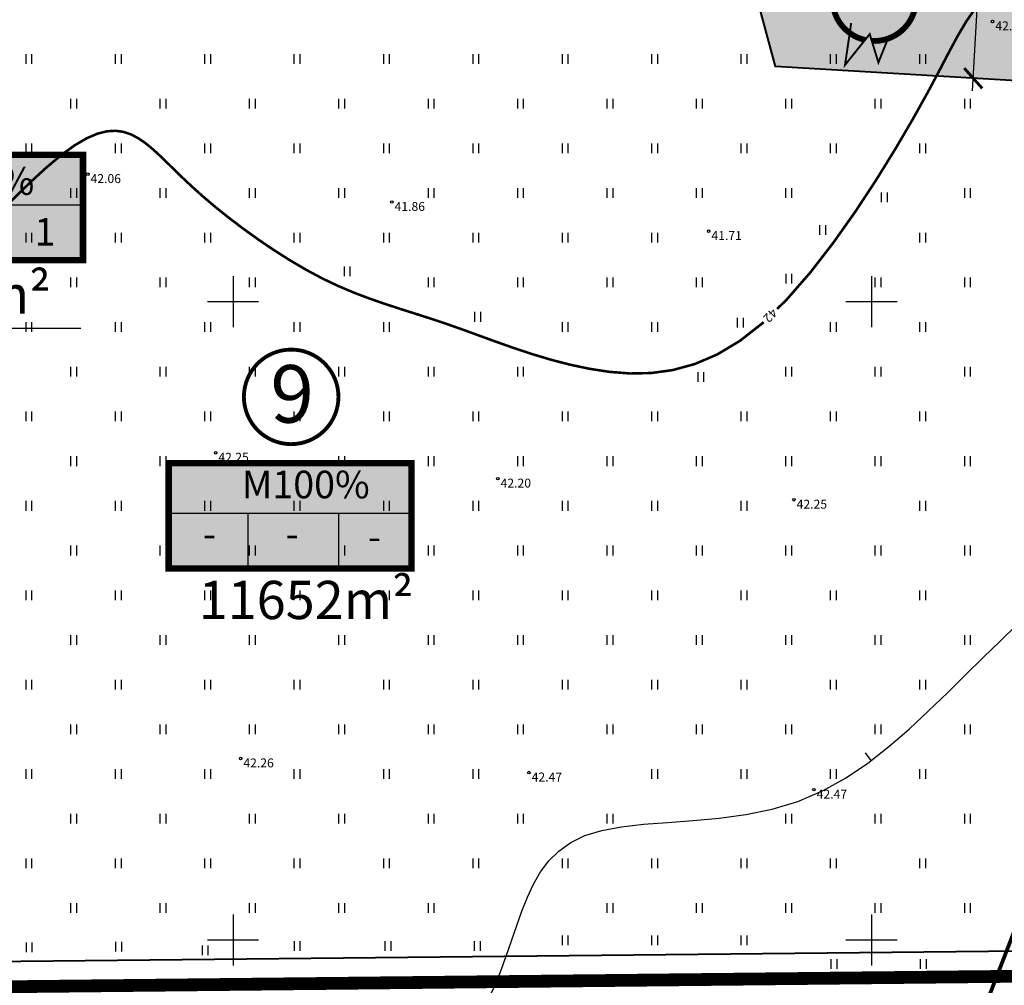
# Model space of a CAD drawing. Units: metres. Extents: x 552048 to 552883, y 6582033 to 6582552.
# Drawn here: x 552383 to 552460, y 6582146 to 6582222 of the extents above; entities that cross this region are included whole.
import ezdxf
from ezdxf.enums import TextEntityAlignment as Align

# ---------------------------------------------------------------- set-up
doc = ezdxf.new("R2010")
doc.units = ezdxf.units.M
doc.header["$LTSCALE"] = 0.5
doc.header["$PDMODE"] = 33
doc.header["$PDSIZE"] = 0.2
for name, pattern in [('CENTER', [2, 1.25, -0.25, 0.25, -0.25]), ('ISOPOHI', [0.2, 0.1, 0.1]), ('KRIIPS2', [4, 3, -1])]:
    doc.linetypes.add(name, pattern=pattern)
doc.layers.get('Defpoints').update_dxf_attribs({"color": 9})
for name, color, linetype in [('-ehitusõigus', 4, 'Continuous'), ('-kaitsetsoon', 191, 'KRIIPS2'), ('-kast', 4, 'Continuous'), ('-kastivalge', 255, 'Continuous'), ('-kirjanurk', 7, 'Continuous'), ('-krundinumber', 4, 'Continuous'), ('-krundipiir', 10, 'Continuous'), ('-kõrghaljastus', 75, 'Continuous'), ('-moodud', 4, 'Continuous'), ('-planeeringuala', 210, 'CENTER'), ('-puuring', 253, 'Continuous'), ('HALJASTUS', 9, 'Continuous'), ('HORISONTAAL', 9, 'Continuous'), ('korgus', 9, 'Continuous'), ('vork', 9, 'Continuous')]:
    doc.layers.add(name, color=color, linetype=linetype)
doc.layers.add('-moodustkrundipiir', color=10, linetype='Continuous', lineweight=40)
doc.layers.add('-solidelamumaa', color=51, linetype='Continuous', lineweight=35)
doc.styles.add('ITALIC', font='italic.shx')
doc.styles.add('Kirjanurk', font='sanss___.ttf', dxfattribs={"height": 3.5})
doc.styles.add('romans', font='romans.shx')
doc.styles.add('standard1', font='isocp.shx', dxfattribs={"height": 2.5})
doc.styles.add('TEKST', font='isocp3.shx')
doc.dimstyles.new('MOOTKETT1', dxfattribs={"dimtxt": 3, "dimasz": 1.5, "dimexe": 1, "dimexo": 1, "dimgap": 1, "dimtad": 1, "dimdec": 1, "dimzin": 1, "dimdsep": 46, "dimtxsty": 'TEKST', "dimblk": 'ARCHTICK', "dimcen": 0.2, "dimdle": 1, "dimadec": 0, "dimazin": 0, "dimtfac": 0.333333, "dimtdec": 1, "dimtix": 1, "dimtmove": 2, "dimatfit": 3, "dimldrblk": 'OBLIQUE', "dimfxl": 0, "dimtvp": 0.083333, "dimtolj": 1, "dimtzin": 1, "dimarcsym": 0})

# ---------------------------------------------------------------- blocks, each defined once
blk = doc.blocks.new('hein')
at = {"color": 0, "linetype": 'Continuous'}
for p, q in [((-0.46, 0.76), (-0.46, -0.76)), ((0.46, 0.76), (0.46, -0.76))]:
    blk.add_line(p, q, dxfattribs=at)
blk = doc.blocks.new('VKORIS')
at = {"color": 0, "linetype": 'Continuous'}
for p, q in [((0, 4), (0, -4)), ((-4, 0), (4, 0))]:
    blk.add_line(p, q, dxfattribs=at)
blk = doc.blocks.new('ISOJ')
at = {"color": 0, "linetype": 'Continuous'}
blk.add_line((0, 0), (0, 1.5), dxfattribs=at)
blk = doc.blocks.new('A$C1830266D')
at = {"layer": '-ehitusõigus'}
for p, q in [((19.21, 4.563), (0.18, 4.563)), ((6.437, 4.563), (6.437, 0.304)), ((13.546, 4.563), (13.546, 0.205))]:
    blk.add_line(p, q, dxfattribs=at)
at = {"layer": '-ehitusõigus', "const_width": 0.505}
blk.add_lwpolyline([(19.267, 8.496), (0.253, 8.496), (0.253, 0.253), (19.267, 0.253)], close=True, dxfattribs=at)
at = {"layer": '-ehitusõigus', "style": 'standard1'}
for s, p in [('M100%%%', (5.977, 5.746)), ('-', (2.928, 1.889)), ('-', (9.411, 1.889)), ('-', (15.857, 1.667))]:
    blk.add_text(s, height=2.16, dxfattribs=at).set_placement(p)
blk = doc.blocks.new('puuuuu')
at = {"layer": '-puuring'}
h = blk.add_hatch(color=256, dxfattribs=at)
edge = h.paths.add_edge_path()
edge.add_ellipse((56648.721, 55894.663), major_axis=(1.629, 1.629), ratio=1, start_angle=127.7946, end_angle=135, ccw=False)
edge.add_line((56646.435, 55894.952), (56644.966, 55894.218))
edge.add_line((56644.966, 55894.218), (56646.44, 55894.337))
edge.add_ellipse((56648.721, 55894.663), major_axis=(-1.629, 1.629), ratio=1, start_angle=45, end_angle=53.1276, ccw=False)
edge = h.paths.add_edge_path()
edge.add_line((56646.798, 55895.932), (56646.175, 55896.253))
edge.add_line((56646.175, 55896.253), (56646.649, 55895.67))
edge.add_ellipse((56648.721, 55894.663), major_axis=(1.629, 1.629), ratio=1, start_angle=101.5862, end_angle=109.0761, ccw=False)
edge = h.paths.add_edge_path()
edge.add_line((56648.339, 55897.588), (56648.285, 55896.925))
edge.add_ellipse((56648.721, 55894.663), major_axis=(-1.629, 1.629), ratio=1, start_angle=320.5709, end_angle=325.9008, ccw=False)
edge.add_line((56648.497, 55896.956), (56648.339, 55897.588))
edge = h.paths.add_edge_path()
edge.add_line((56651.076, 55896.698), (56650.309, 55896.332))
edge.add_ellipse((56648.721, 55894.663), major_axis=(1.629, 1.629), ratio=1, start_angle=348.0797, end_angle=361.4128, ccw=False)
edge.add_line((56650.651, 55895.92), (56651.076, 55896.698))
edge = h.paths.add_edge_path()
edge.add_line((56651.776, 55894.981), (56650.972, 55895.156))
edge.add_ellipse((56648.721, 55894.663), major_axis=(-1.629, 1.629), ratio=1, start_angle=225, end_angle=237.3489, ccw=False)
edge.add_ellipse((56648.721, 55894.663), major_axis=(1.629, 1.629), ratio=1, start_angle=310.6646, end_angle=315, ccw=False)
edge.add_line((56651.018, 55894.489), (56651.776, 55894.981))
edge = h.paths.add_edge_path()
edge.add_ellipse((56648.721, 55894.663), major_axis=(1.629, 1.629), ratio=1, start_angle=225.6589, end_angle=239.6961, ccw=False)
edge.add_line((56648.747, 55892.359), (56648.975, 55891.61))
edge.add_line((56648.975, 55891.61), (56649.305, 55892.434))
edge = h.paths.add_edge_path()
edge.add_ellipse((56648.721, 55894.663), major_axis=(-1.629, 1.629), ratio=1, start_angle=101.3086, end_angle=117.8244, ccw=False)
edge.add_line((56647.443, 55892.746), (56647.257, 55891.483))
edge.add_line((56647.257, 55891.483), (56648.04, 55892.462))
at = {"layer": '-kõrghaljastus', "const_width": 0.1}
for points in [[(56647.288, 55894.454), (56644.933, 55894.263), (56646.97, 55895.281), (56646.143, 55896.298), (56648.116, 55895.281), (56648.307, 55897.634), (56648.689, 55896.108)], [(56649.791, 55896.044), (56651.255, 55896.744), (56650.492, 55895.344), (56651.956, 55895.026), (56650.683, 55894.2)], [(56647.561, 55893.462), (56647.242, 55891.299), (56648.515, 55892.889), (56648.961, 55891.427), (56649.47, 55892.699)]]:
    blk.add_lwpolyline(points, dxfattribs=at)
at = {"layer": '-kõrghaljastus', "const_width": 0.3}
for points in [[(56650.664, 55895.66, 0.348121), (56648.237, 55896.774)], [(56646.958, 55895.878, 0.14806), (56646.597, 55894.685, 0.35064), (56648.274, 55892.588, 0.35064)], [(56648.622, 55892.539, 0.431349), (56650.897, 55894.685, 0.069471), (56650.815, 55895.274)]]:
    blk.add_lwpolyline(points, format="xyb", dxfattribs=at)
blk = doc.blocks.new('_ARCHTICK')
at = {"color": 0, "linetype": 'ByBlock', "const_width": 0.15}
blk.add_lwpolyline([(-0.5, -0.5), (0.5, 0.5)], dxfattribs=at)
blk = doc.blocks.new('*D42')
at = {"layer": '-moodud', "color": 0, "lineweight": -2}
blk.add_line((552457.908, 6582216.496), (552459.485, 6582243.45), dxfattribs=at)
at = {"layer": 'Defpoints', "color": 0}
for p in [(552459.427, 6582242.452), (552459.427, 6582242.452), (552457.966, 6582217.494)]:
    blk.add_point(p, dxfattribs=at)
at = {"layer": '-moodud', "color": 0, "lineweight": -2, "xscale": 1.5, "yscale": 1.5, "zscale": 1.5}
for p, rotation in [((552459.427, 6582242.452), 86.65056608394818), ((552457.966, 6582217.494), 266.6505660839482)]:
    blk.add_blockref('_ARCHTICK', p, dxfattribs=dict(at, rotation=rotation))
at = {"layer": '-moodud', "color": 0, "insert": (552456.201, 6582230.119), "char_height": 3, "attachment_point": 5, "rotation": 86.65057, "style": 'TEKST'}
blk.add_mtext('\\A1;25.0', dxfattribs=at)
blk = doc.blocks.new('_Oblique')
at = {"layer": '-krundipiir', "color": 0, "lineweight": -2}
blk.add_line((-0.5, -0.5), (0.5, 0.5), dxfattribs=at)

msp = doc.modelspace()

# ---------------------------------------------------------------- hatches: boundary and pattern name
at = {"layer": '-kastivalge'}
for points in [[(552388.057, 6582211.459), (552369.042, 6582211.459), (552369.042, 6582203.216), (552388.057, 6582203.216)], [(552413.787, 6582187.304), (552394.772, 6582187.304), (552394.772, 6582179.061), (552413.787, 6582179.061)]]:
    msp.add_hatch(color=256, dxfattribs=at).paths.add_polyline_path(points)
at = {"layer": '-solidelamumaa'}
msp.add_hatch(color=256, dxfattribs=at).paths.add_polyline_path([(552472.564, 6582287.981), (552457.375, 6582285.06), (552428.193, 6582271.374), (552442.452, 6582218.402), (552501.571, 6582214.942), (552514.62, 6582285.52)])

# ---------------------------------------------------------------- linework, layer by layer
at = {"layer": '-ehitusõigus'}
msp.add_line((552388.19, 6582207.561), (552369.161, 6582207.561), dxfattribs=at)
at = {"layer": '-ehitusõigus', "const_width": 0.505}
msp.add_lwpolyline([(552388.248, 6582211.495), (552369.233, 6582211.495), (552369.233, 6582203.251), (552388.248, 6582203.251)], close=True, dxfattribs=at)
at = {"layer": '-kaitsetsoon', "ltscale": 4, "const_width": 0.3}
msp.add_lwpolyline([(552450.745, 6582123.75), (552538.781, 6582350.972), (552624.7, 6582376.775), (552627.214, 6582380.521), (552630.233, 6582394.439)], dxfattribs=at)
at = {"layer": '-krundinumber', "const_width": 0.3}
msp.add_lwpolyline([(552400.849, 6582192.536, 1), (552408.255, 6582192.536, 1)], format="xyb", close=True, dxfattribs=at)
at = {"layer": '-moodud'}
msp.add_line((552372.624, 6582197.93), (552388.069, 6582197.93), dxfattribs=at)
at = {"layer": '-moodustkrundipiir', "linetype": 'Continuous'}
for p in [(552428.193, 6582271.374), (552501.82, 6582214.928)]:
    msp.add_line(p, (552442.452, 6582218.402), dxfattribs=at)
at = {"layer": '-moodustkrundipiir', "linetype": 'Continuous', "flags": 128}
msp.add_lwpolyline([(552254.54, 6582147), (552489.46, 6582149.44)], dxfattribs=at)
at = {"layer": '-planeeringuala', "ltscale": 15, "const_width": 1}
msp.add_lwpolyline([(552547.284, 6582279.75), (552547.284, 6582279.748), (552516.247, 6582283.32), (552491.127, 6582147.457), (552252.483, 6582144.979), (552253.758, 6582190.676), (552155.869, 6582193.409), (552165.888, 6582336.164), (552106.035, 6582407.572), (552503.849, 6582465.574), (552544.141, 6582293.195)], dxfattribs=at)
at = {"layer": 'HORISONTAAL', "linetype": 'ISOPOHI', "const_width": 0.2, "flags": 128}
for points in [[(552442.609, 6582199.423), (552443.358, 6582200.157), (552445.199, 6582202.271), (552447.004, 6582204.602), (552448.742, 6582207.059), (552450.379, 6582209.55), (552451.884, 6582211.985), (552453.223, 6582214.271), (552454.365, 6582216.318), (552455.294, 6582218.06), (552456.064, 6582219.535), (552456.748, 6582220.806), (552457.416, 6582221.936), (552458.14, 6582222.988), (552458.993, 6582224.027), (552460.045, 6582225.115), (552461.369, 6582226.316), (552463.011, 6582227.675), (552464.916, 6582229.159), (552467.007, 6582230.721), (552469.203, 6582232.309), (552471.426, 6582233.873), (552473.596, 6582235.365), (552475.635, 6582236.734), (552477.463, 6582237.931), (552479.027, 6582238.916), (552480.377, 6582239.694), (552481.588, 6582240.283), (552482.735, 6582240.697), (552483.895, 6582240.954), (552485.142, 6582241.068), (552486.552, 6582241.058), (552488.201, 6582240.937), (552490.142, 6582240.719), (552492.344, 6582240.397), (552494.752, 6582239.96), (552497.314, 6582239.397), (552499.974, 6582238.697), (552502.68, 6582237.85), (552505.377, 6582236.845), (552508.013, 6582235.671), (552510.547, 6582234.33), (552512.995, 6582232.88), (552515.388, 6582231.388), (552517.755, 6582229.925), (552520.127, 6582228.561), (552522.534, 6582227.365), (552525.005, 6582226.406), (552527.572, 6582225.755), (552530.254, 6582225.461), (552533.034, 6582225.499), (552535.882, 6582225.82), (552538.773, 6582226.381), (552541.459, 6582227.077)], [(552307.07, 6582179.857), (552307.332, 6582179.342), (552308.067, 6582178.132), (552308.903, 6582176.986), (552309.826, 6582175.908), (552310.821, 6582174.899), (552311.868, 6582173.957), (552312.952, 6582173.084), (552314.056, 6582172.278), (552315.161, 6582171.54), (552316.251, 6582170.87), (552317.312, 6582170.265), (552318.34, 6582169.715), (552319.334, 6582169.208), (552320.295, 6582168.73), (552321.221, 6582168.269), (552322.111, 6582167.813), (552322.965, 6582167.348), (552323.783, 6582166.862), (552324.564, 6582166.346), (552325.313, 6582165.812), (552326.031, 6582165.274), (552326.725, 6582164.747), (552327.398, 6582164.247), (552328.053, 6582163.787), (552328.695, 6582163.384), (552329.328, 6582163.053), (552329.956, 6582162.804), (552330.578, 6582162.635), (552331.194, 6582162.54), (552331.805, 6582162.513), (552332.41, 6582162.548), (552333.009, 6582162.639), (552333.601, 6582162.779), (552334.187, 6582162.962), (552334.765, 6582163.184), (552335.325, 6582163.446), (552335.858, 6582163.751), (552336.355, 6582164.1), (552336.803, 6582164.496), (552337.194, 6582164.943), (552337.518, 6582165.441), (552337.763, 6582165.995), (552337.927, 6582166.61), (552338.029, 6582167.304), (552338.097, 6582168.1), (552338.157, 6582169.019), (552338.236, 6582170.085), (552338.36, 6582171.318), (552338.557, 6582172.74), (552338.853, 6582174.375), (552339.268, 6582176.229), (552339.795, 6582178.253), (552340.417, 6582180.382), (552341.121, 6582182.554), (552341.892, 6582184.704), (552342.716, 6582186.768), (552343.576, 6582188.681), (552344.459, 6582190.381), (552345.353, 6582191.819), (552346.254, 6582193.01), (552347.162, 6582193.985), (552348.077, 6582194.775), (552348.999, 6582195.411), (552349.926, 6582195.924), (552350.86, 6582196.344), (552351.799, 6582196.703), (552352.744, 6582197.026), (552353.703, 6582197.316), (552354.683, 6582197.572), (552355.694, 6582197.791), (552356.742, 6582197.97), (552357.836, 6582198.109), (552358.986, 6582198.205), (552360.198, 6582198.255), (552361.475, 6582198.261), (552362.797, 6582198.231), (552364.137, 6582198.179), (552365.469, 6582198.116), (552366.765, 6582198.055), (552368, 6582198.009), (552369.146, 6582197.989), (552370.177, 6582198.008), (552371.078, 6582198.08), (552371.874, 6582198.22), (552372.602, 6582198.448), (552373.3, 6582198.782), (552374.003, 6582199.239), (552374.749, 6582199.838), (552375.575, 6582200.597), (552376.517, 6582201.533), (552377.6, 6582202.653), (552378.802, 6582203.915), (552380.087, 6582205.266), (552381.42, 6582206.651), (552382.766, 6582208.018), (552384.09, 6582209.312), (552385.357, 6582210.479), (552386.532, 6582211.467), (552387.589, 6582212.234), (552388.532, 6582212.788), (552389.375, 6582213.15), (552390.131, 6582213.34), (552390.815, 6582213.38), (552391.44, 6582213.29), (552392.019, 6582213.091), (552392.565, 6582212.803), (552393.094, 6582212.445), (552393.62, 6582212.021), (552394.16, 6582211.534), (552394.73, 6582210.987), (552395.347, 6582210.381), (552396.027, 6582209.719), (552396.786, 6582209.003), (552397.641, 6582208.236), (552398.601, 6582207.422), (552399.657, 6582206.577), (552400.789, 6582205.717), (552401.981, 6582204.86), (552403.216, 6582204.023), (552404.476, 6582203.224), (552405.744, 6582202.479), (552407.003, 6582201.807), (552408.24, 6582201.219), (552409.457, 6582200.704), (552410.662, 6582200.246), (552411.861, 6582199.829), (552413.062, 6582199.436), (552414.272, 6582199.052), (552415.497, 6582198.66), (552416.746, 6582198.243), (552418.023, 6582197.792), (552419.332, 6582197.314), (552420.673, 6582196.826), (552422.049, 6582196.341), (552423.461, 6582195.875), (552424.909, 6582195.441), (552426.397, 6582195.056), (552427.924, 6582194.733), (552429.493, 6582194.492), (552431.102, 6582194.368), (552432.749, 6582194.402), (552434.434, 6582194.634), (552436.154, 6582195.105), (552437.909, 6582195.854), (552439.696, 6582196.923), (552441.515, 6582198.351), (552441.549, 6582198.385)]]:
    msp.add_lwpolyline(points, dxfattribs=at)
at = {"layer": 'HORISONTAAL', "linetype": 'ISOPOHI', "flags": 128}
msp.add_lwpolyline([(552410.291, 6582135.584), (552410.416, 6582135.704), (552411.309, 6582136.459), (552412.296, 6582137.242), (552413.345, 6582138.058), (552414.424, 6582138.912), (552415.503, 6582139.809), (552416.55, 6582140.755), (552417.534, 6582141.752), (552418.424, 6582142.808), (552419.196, 6582143.924), (552419.862, 6582145.087), (552420.438, 6582146.284), (552420.944, 6582147.5), (552421.397, 6582148.72), (552421.817, 6582149.929), (552422.221, 6582151.114), (552422.627, 6582152.259), (552423.055, 6582153.35), (552423.531, 6582154.376), (552424.081, 6582155.327), (552424.731, 6582156.192), (552425.509, 6582156.96), (552426.441, 6582157.621), (552427.553, 6582158.165), (552428.872, 6582158.58), (552430.413, 6582158.866), (552432.147, 6582159.059), (552434.03, 6582159.205), (552436.022, 6582159.351), (552438.08, 6582159.542), (552440.163, 6582159.824), (552442.229, 6582160.244), (552444.235, 6582160.847), (552446.149, 6582161.666), (552447.97, 6582162.678), (552449.705, 6582163.846), (552451.361, 6582165.135), (552452.947, 6582166.508), (552454.471, 6582167.929), (552455.938, 6582169.362), (552457.358, 6582170.769), (552458.735, 6582172.12), (552460.062, 6582173.408), (552461.33, 6582174.629), (552462.53, 6582175.782), (552463.653, 6582176.862), (552464.688, 6582177.868), (552465.627, 6582178.798), (552466.46, 6582179.648), (552467.187, 6582180.42), (552467.839, 6582181.136), (552468.457, 6582181.821), (552469.081, 6582182.5), (552469.753, 6582183.199), (552470.511, 6582183.943), (552471.397, 6582184.758), (552472.452, 6582185.668), (552473.702, 6582186.69), (552475.12, 6582187.794), (552476.665, 6582188.941), (552478.297, 6582190.093), (552479.974, 6582191.21), (552481.658, 6582192.252), (552483.305, 6582193.182), (552484.877, 6582193.96), (552486.339, 6582194.557), (552487.693, 6582194.985), (552488.945, 6582195.268), (552490.104, 6582195.428), (552491.177, 6582195.487), (552492.171, 6582195.47), (552493.095, 6582195.398), (552493.957, 6582195.294), (552494.763, 6582195.174), (552495.522, 6582195.025), (552496.243, 6582194.828), (552496.932, 6582194.563), (552497.599, 6582194.209), (552498.251, 6582193.747), (552498.896, 6582193.157), (552499.542, 6582192.419), (552500.194, 6582191.525), (552500.842, 6582190.504), (552501.473, 6582189.4), (552502.073, 6582188.255), (552502.63, 6582187.111), (552503.13, 6582186.009), (552503.561, 6582184.992), (552503.907, 6582184.102), (552504.158, 6582183.37), (552504.296, 6582182.788), (552504.306, 6582182.337), (552504.172, 6582181.998), (552503.878, 6582181.75), (552503.408, 6582181.576), (552502.748, 6582181.456), (552501.88, 6582181.371), (552500.801, 6582181.302), (552499.56, 6582181.227), (552498.215, 6582181.126), (552496.828, 6582180.977), (552495.458, 6582180.759), (552494.165, 6582180.451), (552493.01, 6582180.032), (552492.052, 6582179.481), (552491.337, 6582178.783), (552490.849, 6582177.954), (552490.558, 6582177.016), (552490.435, 6582175.992), (552490.449, 6582174.902), (552490.571, 6582173.77), (552490.769, 6582172.618), (552491.015, 6582171.468), (552491.286, 6582170.343), (552491.591, 6582169.271), (552491.948, 6582168.282), (552492.375, 6582167.403), (552492.889, 6582166.665), (552493.508, 6582166.096), (552494.249, 6582165.725), (552495.13, 6582165.58), (552496.163, 6582165.683), (552497.34, 6582166.014), (552498.646, 6582166.549), (552500.069, 6582167.259), (552501.594, 6582168.119), (552503.207, 6582169.102), (552504.895, 6582170.181), (552506.644, 6582171.329), (552508.45, 6582172.526), (552510.347, 6582173.772), (552510.737, 6582174.022)], dxfattribs=at)
at = {"layer": 'korgus', "linetype": 'Continuous'}
for centre in [(552459.483, 6582221.944), (552388.626, 6582209.983), (552412.435, 6582207.8), (552437.246, 6582205.52), (552398.636, 6582188.152), (552420.738, 6582186.13), (552443.923, 6582184.478), (552400.594, 6582164.211), (552423.17, 6582163.105), (552445.49, 6582161.765)]:
    msp.add_circle(centre, 0.1, dxfattribs=at)

# ---------------------------------------------------------------- block references
at = {"layer": '-ehitusõigus'}
msp.add_blockref('A$C1830266D', (552394.71, 6582178.844), dxfattribs=at)
at = {"layer": '-kirjanurk', "xscale": 1.520640000002459, "yscale": 1.520640000700951, "zscale": 1.52064}
msp.add_blockref('puuuuu', (466307.863, 6497227.99), dxfattribs=at)
at = {"layer": 'HALJASTUS', "linetype": 'Continuous', "xscale": 0.5, "yscale": 0.5, "zscale": 0.5}
for p in [(552384, 6582219), (552391, 6582219), (552398, 6582219), (552405, 6582219), (552412, 6582219), (552419, 6582219), (552426, 6582219), (552433, 6582219), (552440, 6582219), (552447, 6582219), (552454, 6582219), (552387.5, 6582215.5), (552394.5, 6582215.5), (552401.5, 6582215.5), (552408.5, 6582215.5), (552415.5, 6582215.5), (552422.5, 6582215.5), (552429.5, 6582215.5), (552436.5, 6582215.5), (552443.5, 6582215.5), (552450.5, 6582215.5), (552457.5, 6582215.5), (552384, 6582212), (552391, 6582212), (552398, 6582212), (552405, 6582212), (552412, 6582212), (552419, 6582212), (552426, 6582212), (552433, 6582212), (552440, 6582212), (552447, 6582212), (552454, 6582212), (552387.5, 6582208.5), (552394.5, 6582208.5), (552401.5, 6582208.5), (552408.5, 6582208.5), (552415.5, 6582208.5), (552422.5, 6582208.5), (552429.5, 6582208.5), (552436.5, 6582208.5), (552443.5, 6582208.5), (552450.983, 6582208.162), (552457.5, 6582208.5), (552384, 6582205), (552391, 6582205), (552398, 6582205), (552405, 6582205), (552412, 6582205), (552419, 6582205), (552426, 6582205), (552433, 6582205), (552446.161, 6582205.612), (552454, 6582205), (552408.927, 6582202.37), (552387.5, 6582201.5), (552394.5, 6582201.5), (552401.5, 6582201.5), (552415.5, 6582201.5), (552422.5, 6582201.5), (552429.5, 6582201.5), (552436.5, 6582201.5), (552443.508, 6582201.79), (552450.5, 6582201.5), (552457.5, 6582201.5), (552419.148, 6582198.806), (552384, 6582198), (552391, 6582198), (552398, 6582198), (552405, 6582198), (552412, 6582198), (552426, 6582198), (552433, 6582198), (552439.72, 6582198.343), (552447, 6582198), (552454, 6582198), (552387.5, 6582194.5), (552394.5, 6582194.5), (552401.5, 6582194.5), (552408.5, 6582194.5), (552415.5, 6582194.5), (552422.5, 6582194.5), (552443.5, 6582194.5), (552450.5, 6582194.5), (552457.5, 6582194.5), (552436.616, 6582194.085), (552384, 6582191), (552391, 6582191), (552398, 6582191), (552405, 6582191), (552412, 6582191), (552419, 6582191), (552426, 6582191), (552433, 6582191), (552440, 6582191), (552447, 6582191), (552454, 6582191), (552387.5, 6582187.5), (552394.5, 6582187.5), (552408.5, 6582187.5), (552415.5, 6582187.5), (552422.5, 6582187.5), (552429.5, 6582187.5), (552436.5, 6582187.5), (552443.5, 6582187.5), (552450.5, 6582187.5), (552457.5, 6582187.5), (552384, 6582184), (552391, 6582184), (552398, 6582184), (552405, 6582184), (552412, 6582184), (552419, 6582184), (552426, 6582184), (552433, 6582184), (552440, 6582184), (552454, 6582184), (552387.5, 6582180.5), (552394.5, 6582180.5), (552401.5, 6582180.5), (552408.5, 6582180.5), (552415.5, 6582180.5), (552422.5, 6582180.5), (552429.5, 6582180.5), (552436.5, 6582180.5), (552443.5, 6582180.5), (552450.5, 6582180.5), (552457.5, 6582180.5), (552384, 6582177), (552391, 6582177), (552398, 6582177), (552405, 6582177), (552412, 6582177), (552419, 6582177), (552426, 6582177), (552433, 6582177), (552440, 6582177), (552447, 6582177), (552454, 6582177), (552387.5, 6582173.5), (552394.5, 6582173.5), (552401.5, 6582173.5), (552408.5, 6582173.5), (552415.5, 6582173.5), (552422.5, 6582173.5), (552429.5, 6582173.5), (552436.5, 6582173.5), (552443.5, 6582173.5), (552450.5, 6582173.5), (552457.5, 6582173.5), (552384, 6582170), (552391, 6582170), (552398, 6582170), (552405, 6582170), (552412, 6582170), (552419, 6582170), (552426, 6582170), (552433, 6582170), (552440, 6582170), (552447, 6582170), (552454, 6582170), (552387.5, 6582166.5), (552394.5, 6582166.5), (552401.5, 6582166.5), (552408.5, 6582166.5), (552415.5, 6582166.5), (552422.5, 6582166.5), (552429.5, 6582166.5), (552436.5, 6582166.5), (552443.5, 6582166.5), (552450.5, 6582166.5), (552457.5, 6582166.5), (552384, 6582163), (552391, 6582163), (552398, 6582163), (552405, 6582163), (552412, 6582163), (552419, 6582163), (552433, 6582163), (552440, 6582163), (552447, 6582163), (552454, 6582163), (552387.5, 6582159.5), (552394.5, 6582159.5), (552401.5, 6582159.5), (552408.5, 6582159.5), (552415.5, 6582159.5), (552422.5, 6582159.5), (552429.5, 6582159.5), (552443.5, 6582159.5), (552450.5, 6582159.5), (552457.5, 6582159.5), (552384, 6582156), (552391, 6582156), (552398, 6582156), (552405, 6582156), (552412, 6582156), (552419, 6582156), (552426, 6582156), (552433, 6582156), (552440, 6582156), (552447, 6582156), (552454, 6582156), (552387.5, 6582152.5), (552394.5, 6582152.5), (552401.5, 6582152.5), (552408.5, 6582152.5), (552415.5, 6582152.5), (552429.5, 6582152.5), (552436.5, 6582152.5), (552443.5, 6582152.5), (552450.5, 6582152.5), (552457.5, 6582152.5), (552384.023, 6582149.424), (552391.027, 6582149.464), (552405.013, 6582149.522), (552412.123, 6582149.516), (552419.12, 6582149.516), (552426, 6582149.964), (552433, 6582149.964), (552440, 6582149.964), (552397.809, 6582149.171), (552447.045, 6582148.107), (552454.045, 6582148.107)]:
    msp.add_blockref('hein', p, dxfattribs=at)
at = {"layer": 'HORISONTAAL', "xscale": 0.5000000002486861, "yscale": 0.5, "zscale": 0.5, "rotation": 37.31651232864589}
msp.add_blockref('ISOJ', (552449.978, 6582164.059), dxfattribs=at)
at = {"layer": 'vork', "linetype": 'Continuous', "xscale": 0.5, "yscale": 0.5, "zscale": 0.5}
for p in [(552400, 6582200), (552450, 6582200), (552400, 6582150), (552450, 6582150)]:
    msp.add_blockref('VKORIS', p, dxfattribs=at)

# ---------------------------------------------------------------- texts
at = {"layer": '-ehitusõigus', "style": 'standard1'}
for s, p in [('T100%%%', (552375.053, 6582208.364)), ('1', (552384.457, 6582204.38))]:
    msp.add_text(s, height=2.16, dxfattribs=at).set_placement(p)
at = {"layer": '-kast', "ltscale": 0.3, "style": 'Kirjanurk'}
for s, p in [('501m²', (552373.436, 6582199.057)), ('11652m²', (552397.309, 6582175.126))]:
    msp.add_text(s, height=3, dxfattribs=at).set_placement(p)
at = {"layer": '-krundinumber', "style": 'Kirjanurk'}
msp.add_text('9', height=4.505, dxfattribs=at).set_placement((552402.925, 6582190.518))
at = {"layer": 'HORISONTAAL', "linetype": 'ISOPOHI', "style": 'romans'}
msp.add_text('42', height=0.7, rotation=225.84747, dxfattribs=at).set_placement((552442.079, 6582198.904), align=Align.MIDDLE_CENTER)
at = {"layer": 'korgus', "linetype": 'Continuous', "style": 'ITALIC'}
for s, p in [(' 42.05', (552459.483, 6582221.944)), (' 42.06', (552388.626, 6582209.983)), (' 41.86', (552412.435, 6582207.8)), (' 41.71', (552437.246, 6582205.52)), (' 42.25', (552398.636, 6582188.152)), (' 42.20', (552420.738, 6582186.13)), (' 42.25', (552443.923, 6582184.478)), (' 42.26', (552400.594, 6582164.211)), (' 42.47', (552423.17, 6582163.105)), (' 42.47', (552445.49, 6582161.765))]:
    msp.add_text(s, height=0.7, dxfattribs=at).set_placement(p, align=Align.TOP_LEFT)

# ---------------------------------------------------------------- dimensions: what is measured, and where the dimension line sits
at = {"layer": '-moodud'}
dim = msp.add_aligned_dim(p1=(552457.966, 6582217.494), p2=(552459.427, 6582242.452), distance=0, dimstyle='MOOTKETT1', dxfattribs=at)
dim.commit()
dim.dimension.update_dxf_attribs({"geometry": '*D42', "text_midpoint": (552456.201, 6582230.119)})

doc.saveas('drawing.dxf')
